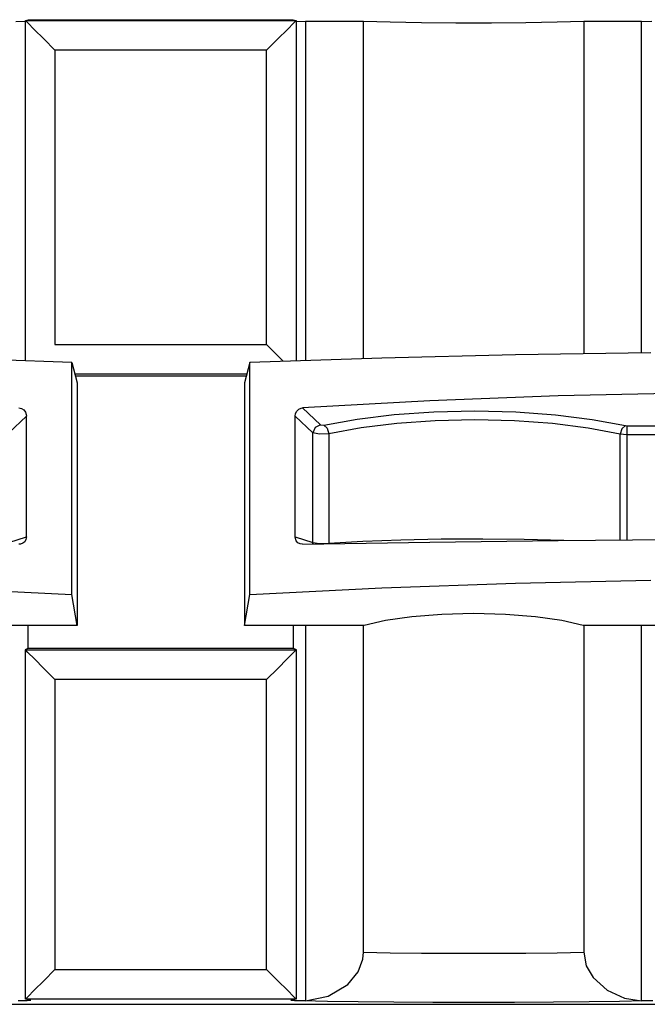
# Paper-space layout 'Sheet 1' of a CAD drawing. Units: inches. Extents: x 1.2 to 20.2, y 6.8 to 12.9.
# Drawn here: x 13.4 to 14, y 11.9 to 12.9 of the extents above; entities that cross this region are included whole.
import ezdxf

# ---------------------------------------------------------------- set-up
doc = ezdxf.new("R2010")
doc.units = ezdxf.units.IN
doc.header["$MEASUREMENT"] = 0
doc.layers.add('1', color=7, linetype='CONTINUOUS')

psp = doc.layouts.new('Sheet 1')

# ---------------------------------------------------------------- linework, layer by layer
at = {"layer": '1', "color": 18, "linetype": 'Continuous'}
for p, q in [((13.349005, 12.858223), (13.358576, 12.858344)), ((13.358576, 12.859239), (13.361509, 12.85997)), ((13.358576, 12.859239), (13.358576, 12.859098)), ((13.358576, 12.513572), (13.358576, 12.859098)), ((13.358581, 12.859089), (13.633399, 12.859089)), ((13.361012, 12.856657), (13.358581, 12.859089)), ((13.367549, 12.850121), (13.361012, 12.856657)), ((13.361509, 12.85997), (13.63047, 12.85997)), ((13.377216, 12.840453), (13.367549, 12.850121)), ((13.624431, 12.850121), (13.614763, 12.840453)), ((13.630967, 12.856657), (13.624431, 12.850121)), ((13.63047, 12.85997), (13.633404, 12.859239)), ((13.633399, 12.859089), (13.630967, 12.856657)), ((13.633404, 12.859098), (13.633404, 12.859239)), ((13.633404, 12.859098), (13.633404, 12.513572)), ((13.633404, 12.858344), (13.642975, 12.858223)), ((13.701686, 12.858223), (13.642975, 12.858223)), ((13.642975, 12.858223), (13.642975, 12.513892)), ((13.701686, 12.515775), (13.701686, 12.858223)), ((13.728699, 12.857394), (13.701686, 12.858223)), ((13.760584, 12.856814), (13.728699, 12.857394)), ((13.79551, 12.856515), (13.760584, 12.856814)), ((13.83147, 12.856515), (13.79551, 12.856515)), ((13.866395, 12.856814), (13.83147, 12.856515)), ((13.89828, 12.857394), (13.866395, 12.856814)), ((13.925293, 12.858223), (13.89828, 12.857394)), ((13.984004, 12.858223), (13.925293, 12.858223)), ((13.925293, 12.858223), (13.925293, 12.520694)), ((13.984004, 12.858223), (13.994424, 12.858371)), ((13.984004, 12.521399), (13.984004, 12.858223)), ((13.388576, 12.829094), (13.377216, 12.840453)), ((13.614763, 12.840453), (13.603403, 12.829094)), ((13.388576, 12.829094), (13.388576, 12.529987)), ((13.603403, 12.829094), (13.388576, 12.829094)), ((13.603403, 12.529987), (13.603403, 12.829094)), ((13.388576, 12.529987), (13.603403, 12.529987)), ((13.603403, 12.529987), (13.620289, 12.513103)), ((13.993164, 12.521495), (13.856008, 12.519554)), ((13.405625, 12.511837), (13.271795, 12.516329)), ((13.405625, 12.511837), (13.41099, 12.491108)), ((13.405625, 12.276022), (13.405625, 12.511837)), ((13.586354, 12.511837), (13.58099, 12.491108)), ((13.720184, 12.516329), (13.586354, 12.511837)), ((13.586354, 12.276022), (13.586354, 12.511837)), ((13.856008, 12.519554), (13.720184, 12.516329)), ((13.583292, 12.500006), (13.408688, 12.500006)), ((13.40915, 12.498223), (13.582829, 12.498223)), ((13.41099, 12.491108), (13.41099, 12.24472)), ((13.58099, 12.491108), (13.58099, 12.24472)), ((14.030943, 12.480807), (13.89939, 12.477981)), ((13.768867, 12.472919), (13.639955, 12.465646)), ((13.89939, 12.477981), (13.768867, 12.472919)), ((13.352024, 12.465646), (13.35457, 12.465035)), ((13.35457, 12.465035), (13.35681, 12.463609)), ((13.35681, 12.463609), (13.358495, 12.461526)), ((13.358495, 12.461526), (13.359437, 12.459013)), ((13.632383, 12.45741), (13.632822, 12.460054)), ((13.632822, 12.460054), (13.634089, 12.46244)), ((13.634089, 12.46244), (13.636041, 12.46429)), ((13.636041, 12.46429), (13.63845, 12.465396)), ((13.63845, 12.465396), (13.639955, 12.465646)), ((13.639955, 12.465646), (13.658097, 12.448341)), ((13.732859, 12.458922), (13.773142, 12.461716)), ((13.773142, 12.461716), (13.814731, 12.462618)), ((13.814731, 12.462618), (13.856279, 12.461601)), ((13.856279, 12.461601), (13.896443, 12.458699)), ((13.359596, 12.45741), (13.341609, 12.440254)), ((13.359437, 12.459013), (13.359596, 12.45741)), ((13.359596, 12.334706), (13.359596, 12.45741)), ((13.632383, 12.334706), (13.632383, 12.45741)), ((13.65037, 12.440254), (13.632383, 12.45741)), ((13.661341, 12.448088), (13.695185, 12.45433)), ((13.695185, 12.45433), (13.732859, 12.458922)), ((13.774533, 12.452644), (13.735639, 12.449916)), ((13.814688, 12.453526), (13.774533, 12.452644)), ((13.854804, 12.452534), (13.814688, 12.453526)), ((13.893583, 12.449697), (13.854804, 12.452534)), ((13.896443, 12.458699), (13.933923, 12.454004)), ((13.933923, 12.454004), (13.967504, 12.447669)), ((13.652694, 12.445769), (13.65037, 12.440254)), ((13.65037, 12.329126), (13.65037, 12.440254)), ((13.657104, 12.438952), (13.65037, 12.440254)), ((13.658097, 12.448341), (13.652694, 12.445769)), ((13.658097, 12.448341), (13.661341, 12.448088)), ((13.661341, 12.448088), (13.664934, 12.444949)), ((13.664934, 12.444949), (13.666588, 12.439328)), ((13.699265, 12.445429), (13.666588, 12.439328)), ((13.735639, 12.449916), (13.699265, 12.445429)), ((13.92977, 12.445109), (13.893583, 12.449697)), ((13.962193, 12.438919), (13.92977, 12.445109)), ((13.963865, 12.444539), (13.962193, 12.438919)), ((13.967504, 12.447669), (13.963865, 12.444539)), ((13.967504, 12.447669), (13.968831, 12.44754)), ((13.968831, 12.44754), (14.019555, 12.44754)), ((13.968831, 12.44754), (13.968831, 12.444132)), ((13.968831, 12.444132), (13.968831, 12.438449)), ((13.666588, 12.439328), (13.657104, 12.438952)), ((13.666588, 12.439328), (13.666588, 12.328371)), ((13.962193, 12.331676), (13.962193, 12.438919)), ((13.968831, 12.438449), (13.962193, 12.438919)), ((13.968831, 12.438449), (13.968831, 12.331721)), ((14.019555, 12.438449), (13.968831, 12.438449)), ((13.341609, 12.329126), (13.359596, 12.334706)), ((13.359158, 12.3321), (13.35789, 12.329827)), ((13.359596, 12.334706), (13.359158, 12.3321)), ((13.632383, 12.334706), (13.65037, 12.329126)), ((13.632543, 12.333117), (13.632383, 12.334706)), ((13.633485, 12.330688), (13.632543, 12.333117)), ((13.635169, 12.328752), (13.633485, 12.330688)), ((13.666588, 12.328371), (13.701051, 12.330343)), ((13.701051, 12.330343), (13.739535, 12.33176)), ((13.739535, 12.33176), (13.780664, 12.332572)), ((13.768867, 12.329498), (13.89939, 12.331144)), ((13.780664, 12.332572), (13.822968, 12.332749)), ((13.822968, 12.332749), (13.864932, 12.332287)), ((13.864932, 12.332287), (13.905057, 12.331199)), ((13.89939, 12.331144), (14.030943, 12.332064)), ((13.35353, 12.327251), (13.352024, 12.327132)), ((13.355938, 12.328148), (13.35353, 12.327251)), ((13.35789, 12.329827), (13.355938, 12.328148)), ((13.637408, 12.327521), (13.635169, 12.328752)), ((13.639955, 12.327132), (13.637408, 12.327521)), ((13.639955, 12.327132), (13.768867, 12.329498)), ((13.65037, 12.329126), (13.657104, 12.328065)), ((13.650438, 12.328233), (13.65037, 12.329126)), ((13.650604, 12.327356), (13.650438, 12.328233)), ((13.657104, 12.328065), (13.666588, 12.328371)), ((13.666537, 12.327682), (13.666567, 12.328025)), ((13.666567, 12.328025), (13.666588, 12.328371)), ((13.856008, 12.287676), (13.993164, 12.290606)), ((13.271795, 12.282806), (13.405625, 12.276022)), ((13.586354, 12.276022), (13.720184, 12.282806)), ((13.720184, 12.282806), (13.856008, 12.287676)), ((13.41099, 12.24472), (13.405625, 12.276022)), ((13.58099, 12.24472), (13.586354, 12.276022)), ((13.750617, 12.25355), (13.723872, 12.249737)), ((13.781092, 12.255931), (13.750617, 12.25355)), ((13.81349, 12.256742), (13.781092, 12.255931)), ((13.845887, 12.255931), (13.81349, 12.256742)), ((13.876363, 12.25355), (13.845887, 12.255931)), ((13.903108, 12.249737), (13.876363, 12.25355)), ((13.41099, 12.24472), (13.289535, 12.24472)), ((13.361511, 12.221716), (13.361511, 12.244721)), ((13.702445, 12.24472), (13.58099, 12.24472)), ((13.630468, 12.244721), (13.630468, 12.221716)), ((13.642975, 12.244725), (13.642975, 11.863496)), ((13.701686, 11.912887), (13.701686, 12.244729)), ((13.723872, 12.249737), (13.702445, 12.24472)), ((13.924535, 12.24472), (13.903108, 12.249737)), ((14.03099, 12.24472), (13.924535, 12.24472)), ((13.925293, 12.244729), (13.925293, 11.912887)), ((13.984004, 11.863496), (13.984004, 12.244725)), ((13.358576, 12.22025), (13.361511, 12.221716)), ((13.358576, 12.22025), (13.358576, 12.21997)), ((13.361511, 12.221716), (13.630468, 12.221716)), ((13.630468, 12.221716), (13.633404, 12.22025)), ((13.633404, 12.21997), (13.633404, 12.22025)), ((13.358576, 12.21997), (13.358594, 12.219933)), ((13.358576, 11.865206), (13.358576, 12.21997)), ((13.36117, 12.217358), (13.358594, 12.219933)), ((13.358594, 12.219933), (13.633385, 12.219933)), ((13.367736, 12.210791), (13.36117, 12.217358)), ((13.377337, 12.201189), (13.367736, 12.210791)), ((13.624243, 12.210791), (13.614641, 12.201189)), ((13.63081, 12.217358), (13.624243, 12.210791)), ((13.633385, 12.219933), (13.63081, 12.217358)), ((13.633385, 12.219933), (13.633404, 12.21997)), ((13.633404, 12.21997), (13.633404, 11.865206)), ((13.388576, 12.189951), (13.377337, 12.201189)), ((13.614641, 12.201189), (13.603403, 12.189951)), ((13.603403, 12.189951), (13.388576, 12.189951)), ((13.388576, 12.189951), (13.388576, 11.89521)), ((13.603403, 11.89521), (13.603403, 12.189951)), ((13.701023, 11.905874), (13.701686, 11.912887)), ((13.701686, 11.912887), (13.728699, 11.912333)), ((13.728699, 11.912333), (13.760584, 11.911947)), ((13.760584, 11.911947), (13.79551, 11.911748)), ((13.79551, 11.911748), (13.83147, 11.911748)), ((13.83147, 11.911748), (13.866395, 11.911947)), ((13.866395, 11.911947), (13.89828, 11.912333)), ((13.89828, 11.912333), (13.925293, 11.912887)), ((13.925293, 11.912887), (13.92785, 11.899208)), ((13.696239, 11.893109), (13.701023, 11.905874)), ((13.377216, 11.883851), (13.388576, 11.89521)), ((13.388576, 11.89521), (13.603403, 11.89521)), ((13.603403, 11.89521), (13.614763, 11.883851)), ((13.685642, 11.880202), (13.696239, 11.893109)), ((13.92785, 11.899208), (13.93474, 11.887194)), ((13.367549, 11.874184), (13.377216, 11.883851)), ((13.614763, 11.883851), (13.624431, 11.874184)), ((13.665792, 11.868174), (13.685642, 11.880202)), ((13.93474, 11.887194), (13.948982, 11.874389)), ((13.361012, 11.867647), (13.367549, 11.874184)), ((13.624431, 11.874184), (13.630967, 11.867647)), ((13.948982, 11.874389), (13.9667, 11.866294)), ((13.360218, 11.863548), (13.35129, 11.863463)), ((13.358576, 11.865206), (13.358576, 11.865066)), ((13.363996, 11.863713), (13.358576, 11.865066)), ((13.358581, 11.865215), (13.361012, 11.867647)), ((13.633399, 11.865215), (13.358581, 11.865215)), ((13.363996, 11.863713), (13.360218, 11.863548)), ((13.633404, 11.865066), (13.627984, 11.863713)), ((13.631761, 11.863548), (13.627984, 11.863713)), ((13.630967, 11.867647), (13.633399, 11.865215)), ((13.640689, 11.863463), (13.631761, 11.863548)), ((13.633404, 11.865066), (13.633404, 11.865206)), ((13.642975, 11.863496), (13.640689, 11.863463)), ((13.665293, 11.862877), (13.640689, 11.863463)), ((13.642975, 11.863496), (13.665792, 11.868174)), ((13.696324, 11.862391), (13.665293, 11.862877)), ((13.732437, 11.86203), (13.696324, 11.862391)), ((13.772065, 11.861806), (13.732437, 11.86203)), ((13.81349, 11.861731), (13.772065, 11.861806)), ((13.854915, 11.861806), (13.81349, 11.861731)), ((13.894543, 11.86203), (13.854915, 11.861806)), ((13.930655, 11.862391), (13.894543, 11.86203)), ((13.961686, 11.862877), (13.930655, 11.862391)), ((13.98629, 11.863463), (13.961686, 11.862877)), ((13.9667, 11.866294), (13.984004, 11.863496)), ((13.98629, 11.863463), (13.984004, 11.863496)), ((13.995218, 11.863548), (13.98629, 11.863463)), ((12.97104, 11.859969), (14.020939, 11.859969))]:
    psp.add_line(p, q, dxfattribs=at)

doc.saveas('drawing.dxf')
